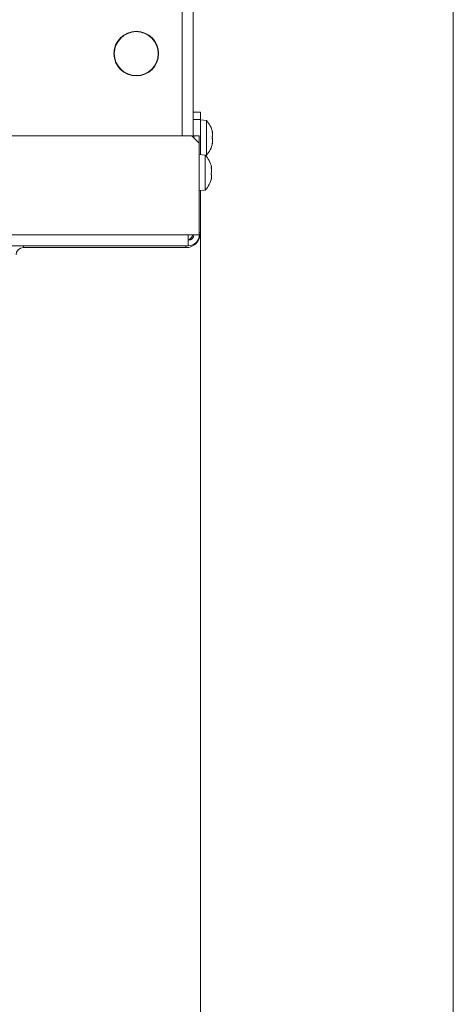
# Model space of a CAD drawing. Extents: x -5423 to -1752, y 1462 to 4363.
# Drawn here: x -3328 to -3210, y 1599 to 1868 of the extents above; entities that cross this region are included whole.
import ezdxf

# ---------------------------------------------------------------- set-up
doc = ezdxf.new("R2010")
doc.units = 0
doc.header["$LTSCALE"] = 5
doc.layers.add('SLD-0', color=7, linetype='Continuous')
doc.styles.add('STANDARD-BrunnerGroßer Text', font='arial.ttf')
doc.dimstyles.new('STANDARD-Brunner-IIGroßer Text', dxfattribs={"dimscale": 5, "dimtxt": 8, "dimasz": 5, "dimexe": 3.175, "dimexo": 0, "dimgap": 0.762, "dimtad": 1, "dimdec": 0, "dimrnd": 1e-08, "dimtxsty": 'STANDARD-BrunnerGroßer Text', "dimblk": 'Filled-1', "dimcen": 0.09, "dimdle": 10, "dimclrd": 7, "dimclre": 7, "dimclrt": 7, "dimadec": 1, "dimazin": 2, "dimtfac": 0.666667, "dimtdec": 0, "dimtmove": 0, "dimatfit": 3, "dimldrblk": 'Filled-1', "dimfxl": 1, "dimtolj": 1, "dimlwd": 15, "dimlwe": 15, "dimarcsym": 0})

# ---------------------------------------------------------------- blocks, each defined once
blk = doc.blocks.new('Filled-1')
at = {"color": 0}
for p, q in [((0, 0), (-1, 0.167)), ((-1, 0.167), (-1, -0.167)), ((-1, 0), (0, 0)), ((-1, -0.167), (0, 0))]:
    blk.add_line(p, q, dxfattribs=at)
at = {"color": 0, "flags": 128}
blk.add_lwpolyline([(-1, -0.167), (0, 0), (-1, 0.167), (-1, -0.167)], dxfattribs=at)
at = {"color": 0}
blk.add_solid([(-1, -0.167), (0, 0), (-1, 0.167), (-1, -0.167)], dxfattribs=at)
blk = doc.blocks.new('*D54')
at = {"layer": 'Defpoints', "color": 0}
for p in [(-4090.34, 1809.68), (-3278.74, 1809.68), (-3278.74, 1545.35)]:
    blk.add_point(p, dxfattribs=at)
at = {"layer": 'SLD-0', "color": 7, "lineweight": 15}
for p, q in [((-4090.34, 1809.68), (-4090.34, 1529.47)), ((-3278.74, 1809.68), (-3278.74, 1529.47)), ((-4065.34, 1545.35), (-3303.74, 1545.35))]:
    blk.add_line(p, q, dxfattribs=at)
at = {"layer": 'SLD-0', "color": 7, "lineweight": 15, "xscale": 25, "yscale": 25, "zscale": 25, "rotation": 180}
blk.add_blockref('Filled-1', (-4090.34, 1545.35), dxfattribs=at)
at = {"layer": 'SLD-0', "color": 7, "lineweight": 15, "xscale": 25, "yscale": 25, "zscale": 25}
blk.add_blockref('Filled-1', (-3278.74, 1545.35), dxfattribs=at)
at = {"layer": 'SLD-0', "color": 7, "lineweight": 15, "insert": (-3681.85, 1590), "char_height": 40, "attachment_point": 2, "style": 'STANDARD-BrunnerGroßer Text'}
blk.add_mtext('\\A1;812', dxfattribs=at)
blk = doc.blocks.new('*D57')
at = {"layer": 'Defpoints', "color": 0}
for p in [(-4159.39, 2380.22), (-3209.72, 1901.12), (-3209.72, 1477.51)]:
    blk.add_point(p, dxfattribs=at)
at = {"layer": 'SLD-0', "color": 7, "lineweight": 15}
for p, q in [((-4159.39, 2380.22), (-4159.39, 1461.64)), ((-3209.72, 1901.12), (-3209.72, 1461.64)), ((-4134.39, 1477.51), (-3234.72, 1477.51))]:
    blk.add_line(p, q, dxfattribs=at)
at = {"layer": 'SLD-0', "color": 7, "lineweight": 15, "xscale": 25, "yscale": 25, "zscale": 25, "rotation": 180}
blk.add_blockref('Filled-1', (-4159.39, 1477.51), dxfattribs=at)
at = {"layer": 'SLD-0', "color": 7, "lineweight": 15, "xscale": 25, "yscale": 25, "zscale": 25}
blk.add_blockref('Filled-1', (-3209.72, 1477.51), dxfattribs=at)
at = {"layer": 'SLD-0', "color": 7, "lineweight": 15, "insert": (-3681.85, 1522.17), "char_height": 40, "attachment_point": 2, "style": 'STANDARD-BrunnerGroßer Text'}
blk.add_mtext('\\A1;950', dxfattribs=at)

msp = doc.modelspace()

# ---------------------------------------------------------------- linework, layer by layer
at = {"color": 7, "linetype": 'Continuous', "lineweight": 15}
for p, q in [((-3283.74, 1836.18), (-3283.74, 1906.68)), ((-3283.74, 1906.18), (-3283.74, 1836.18)), ((-3280.74, 1835.88), (-3280.74, 1906.68)), ((-3302.24, 1859.78), (-3302.24, 1858.68)), ((-3290.24, 1858.68), (-3290.24, 1859.78)), ((-3290.24, 1857.58), (-3290.24, 1858.68)), ((-3290.62, 1856.58), (-3290.51, 1856.58)), ((-3299.44, 1853.6), (-3299.62, 1853.6)), ((-3299.44, 1853.6), (-3299.62, 1853.6)), ((-3293.14, 1853.54), (-3293.14, 1853.42)), ((-3292.54, 1853.83), (-3292.54, 1853.95)), ((-3292.24, 1854.2), (-3292.24, 1854.07)), ((-3291.95, 1854.35), (-3292, 1854.43)), ((-3291.95, 1854.35), (-3292, 1854.43)), ((-3280.74, 1842.68), (-3278.74, 1842.68)), ((-3278.74, 1842.68), (-3278.74, 1840.68)), ((-3278.74, 1840.68), (-3280.74, 1840.68)), ((-3278.74, 1840.68), (-3278.74, 1831.05)), ((-3277.11, 1840.43), (-3278.74, 1840.58)), ((-3277.11, 1835.85), (-3277.11, 1840.43)), ((-3275.51, 1837.38), (-3275.49, 1837.38)), ((-3275.4, 1837.18), (-3275.4, 1837.18)), ((-4088.04, 1836.18), (-3281.04, 1836.18)), ((-3281.04, 1836.18), (-3279.04, 1834.18)), ((-3279.04, 1836.18), (-3280.54, 1836.18)), ((-3280.54, 1836.18), (-3280.54, 1835.68)), ((-3279.04, 1834.18), (-3279.04, 1836.18)), ((-3277.11, 1830.92), (-3277.11, 1835.85)), ((-3275.4, 1836.47), (-3275.4, 1836.47)), ((-3275.4, 1834.97), (-3275.4, 1834.97)), ((-3279.04, 1809.18), (-3279.04, 1834.18)), ((-3275.51, 1834.03), (-3275.49, 1834.03)), ((-3275.41, 1834.18), (-3275.49, 1834.18)), ((-3275.4, 1834.18), (-3275.4, 1834.18)), ((-3277.41, 1830.93), (-3279.04, 1831.08)), ((-3277.41, 1821.42), (-3277.41, 1830.93)), ((-3277.37, 1830.9), (-3277.11, 1830.92)), ((-3275.81, 1827.64), (-3275.72, 1827.64)), ((-3275.7, 1827.66), (-3275.72, 1827.74)), ((-3275.7, 1827.66), (-3275.7, 1827.66)), ((-3275.7, 1827.12), (-3275.7, 1827.12)), ((-3275.7, 1826.71), (-3275.7, 1826.71)), ((-3275.7, 1825.64), (-3275.7, 1825.64)), ((-3275.7, 1825.23), (-3275.7, 1825.23)), ((-3275.7, 1824.7), (-3275.7, 1824.7)), ((-3279.04, 1821.28), (-3277.41, 1821.42)), ((-3278.74, 1821.3), (-3278.74, 1809.68)), ((-4087.04, 1809.18), (-3282.04, 1809.18)), ((-3279.04, 1809.18), (-3282.04, 1809.18)), ((-3282.04, 1806.18), (-3282.04, 1809.18)), ((-3282.04, 1806.18), (-4087.04, 1806.18)), ((-3282.74, 1805.68), (-3327.04, 1805.68))]:
    msp.add_line(p, q, dxfattribs=at)
at = {"color": 8, "linetype": 'Continuous', "lineweight": 15}
for p, q in [((-3275.81, 1827.71), (-3275.79, 1827.71)), ((-3275.81, 1824.4), (-3275.79, 1824.4)), ((-3279.04, 1809.68), (-3278.74, 1809.68)), ((-3327.04, 1806.18), (-3327.04, 1805.68)), ((-3282.74, 1805.68), (-3282.74, 1806.18))]:
    msp.add_line(p, q, dxfattribs=at)
at = {"color": 7, "linetype": 'Continuous', "lineweight": 15}
for radius in [6.1, 6]:
    msp.add_circle((-3296.24, 1858.68), radius, dxfattribs=at)
for centre, radius, start, end in [((-3282.24, 1835.68), 7, 12.4099, 42.8093), ((-3282.24, 1835.68), 7, 317.1907, 347.5663), ((-3282.24, 1835.68), 7, 347.5183, 347.6332), ((-3282.54, 1826.18), 7, 12.8694, 42.8093), ((-3282.54, 1826.18), 7, 317.1907, 347.1035), ((-3282.74, 1809.68), 4, 270, 0), ((-3282.04, 1809.18), 3, 270, 0), ((-3282.04, 1809.18), 1.5, 270, 0), ((-3282.74, 1809.68), 2, 290.4873, 345.5225), ((-3327.04, 1803.68), 2, 90, 180)]:
    msp.add_arc(centre, radius, start, end, dxfattribs=at)
for points, knots in [([(-3275.49, 1837.23), (-3275.49, 1837.25), (-3275.5, 1837.29), (-3275.51, 1837.35), (-3275.51, 1837.39), (-3275.51, 1837.4), (-3275.5, 1837.4), (-3275.49, 1837.39), (-3275.49, 1837.38)], [0, 0, 0, 0, 0.173655, 0.347991, 0.518533, 0.685946, 0.853626, 1, 1, 1, 1]), ([(-3275.49, 1837.38), (-3275.46, 1837.31), (-3275.41, 1837.2), (-3275.41, 1837.18), (-3275.4, 1837.18)], [0, 0, 0, 0, 0.687973, 1, 1, 1, 1]), ([(-3275.4, 1836.47), (-3275.41, 1836.64), (-3275.42, 1836.88), (-3275.47, 1837.14), (-3275.49, 1837.23)], [0, 0, 0, 0, 0.687829, 1, 1, 1, 1]), ([(-3275.49, 1835.58), (-3275.49, 1835.59), (-3275.5, 1835.62), (-3275.51, 1835.69), (-3275.51, 1835.75), (-3275.51, 1835.82), (-3275.5, 1835.87), (-3275.49, 1835.9), (-3275.49, 1835.91)], [0, 0, 0, 0, 0.1735505, 0.347889, 0.5184341, 0.6858476, 0.8535271, 1, 1, 1, 1]), ([(-3275.49, 1835.91), (-3275.46, 1836.02), (-3275.41, 1836.18), (-3275.41, 1836.4), (-3275.4, 1836.47)], [0, 0, 0, 0, 0.687947, 1, 1, 1, 1]), ([(-3275.4, 1834.97), (-3275.41, 1835.13), (-3275.42, 1835.36), (-3275.47, 1835.53), (-3275.49, 1835.58)], [0, 0, 0, 0, 0.6878305, 1, 1, 1, 1]), ([(-3275.49, 1834.2), (-3275.46, 1834.39), (-3275.41, 1834.65), (-3275.41, 1834.9), (-3275.4, 1834.97)], [0, 0, 0, 0, 0.6879986, 1, 1, 1, 1]), ([(-3275.49, 1834.03), (-3275.49, 1834.02), (-3275.5, 1834.01), (-3275.51, 1834.02), (-3275.51, 1834.04), (-3275.51, 1834.09), (-3275.5, 1834.15), (-3275.49, 1834.19), (-3275.49, 1834.2)], [0, 0, 0, 0, 0.173602, 0.347939, 0.518483, 0.685896, 0.853576, 1, 1, 1, 1]), ([(-3275.4, 1834.18), (-3275.41, 1834.17), (-3275.42, 1834.16), (-3275.47, 1834.06), (-3275.49, 1834.03)], [0, 0, 0, 0, 0.687868, 1, 1, 1, 1]), ([(-3275.79, 1827.5), (-3275.79, 1827.52), (-3275.8, 1827.57), (-3275.81, 1827.63), (-3275.81, 1827.68), (-3275.81, 1827.71), (-3275.8, 1827.72), (-3275.79, 1827.71), (-3275.79, 1827.71)], [0, 0, 0, 0, 0.173655, 0.347991, 0.518533, 0.685946, 0.853626, 1, 1, 1, 1]), ([(-3275.79, 1827.71), (-3275.76, 1827.67), (-3275.71, 1827.61), (-3275.71, 1827.65), (-3275.7, 1827.66)], [0, 0, 0, 0, 0.687973, 1, 1, 1, 1]), ([(-3275.7, 1826.71), (-3275.71, 1826.89), (-3275.72, 1827.15), (-3275.77, 1827.42), (-3275.79, 1827.5)], [0, 0, 0, 0, 0.6878291, 1, 1, 1, 1]), ([(-3275.79, 1826.05), (-3275.76, 1826.19), (-3275.71, 1826.38), (-3275.71, 1826.63), (-3275.7, 1826.71)], [0, 0, 0, 0, 0.687947, 1, 1, 1, 1]), ([(-3275.74, 1827.48), (-3275.73, 1827.43), (-3275.7, 1827.3), (-3275.7, 1827.19), (-3275.7, 1827.12)], [0, 0, 0, 0, 0.388702, 1, 1, 1, 1]), ([(-3275.79, 1825.72), (-3275.79, 1825.73), (-3275.8, 1825.76), (-3275.81, 1825.81), (-3275.81, 1825.88), (-3275.81, 1825.94), (-3275.8, 1826), (-3275.79, 1826.03), (-3275.79, 1826.05)], [0, 0, 0, 0, 0.173551, 0.347889, 0.518434, 0.685848, 0.853527, 1, 1, 1, 1]), ([(-3275.79, 1824.4), (-3275.79, 1824.39), (-3275.8, 1824.37), (-3275.81, 1824.36), (-3275.81, 1824.38), (-3275.81, 1824.41), (-3275.8, 1824.46), (-3275.79, 1824.5), (-3275.79, 1824.52)], [0, 0, 0, 0, 0.173602, 0.347939, 0.518483, 0.685896, 0.853576, 1, 1, 1, 1]), ([(-3275.7, 1825.23), (-3275.71, 1825.37), (-3275.72, 1825.56), (-3275.77, 1825.68), (-3275.79, 1825.72)], [0, 0, 0, 0, 0.6878305, 1, 1, 1, 1]), ([(-3275.79, 1824.52), (-3275.76, 1824.69), (-3275.71, 1824.95), (-3275.71, 1825.16), (-3275.7, 1825.23)], [0, 0, 0, 0, 0.6879986, 1, 1, 1, 1]), ([(-3275.72, 1824.62), (-3275.73, 1824.59), (-3275.74, 1824.55), (-3275.77, 1824.44), (-3275.79, 1824.4)], [0, 0, 0, 0, 0.544791, 1, 1, 1, 1]), ([(-3275.72, 1824.71), (-3275.72, 1824.72), (-3275.7, 1824.79), (-3275.7, 1824.84), (-3275.7, 1824.88)], [0, 0, 0, 0, 0.112113, 1, 1, 1, 1])]:
    msp.add_open_spline(points, degree=3, knots=knots, dxfattribs=at)

# ---------------------------------------------------------------- dimensions: what is measured, and where the dimension line sits
at = {"layer": 'SLD-0', "color": 7, "lineweight": 15}
dim = msp.add_linear_dim(base=(-3209.72, 1477.51), p1=(-4159.39, 2380.22), p2=(-3209.72, 1901.12), dimstyle='STANDARD-Brunner-IIGroßer Text', dxfattribs=at)
dim.commit()
dim.dimension.update_dxf_attribs({"geometry": '*D57', "text_midpoint": (-3681.85, 1477.51), "dimtype": 160})
at = {"layer": 'SLD-0', "lineweight": 15}
dim = msp.add_linear_dim(base=(-3278.74, 1545.35), p1=(-4090.34, 1809.68), p2=(-3278.74, 1809.68), dimstyle='STANDARD-Brunner-IIGroßer Text', dxfattribs=at)
dim.commit()
dim.dimension.update_dxf_attribs({"geometry": '*D54', "text_midpoint": (-3681.85, 1545.35), "dimtype": 160})

doc.saveas('drawing.dxf')
